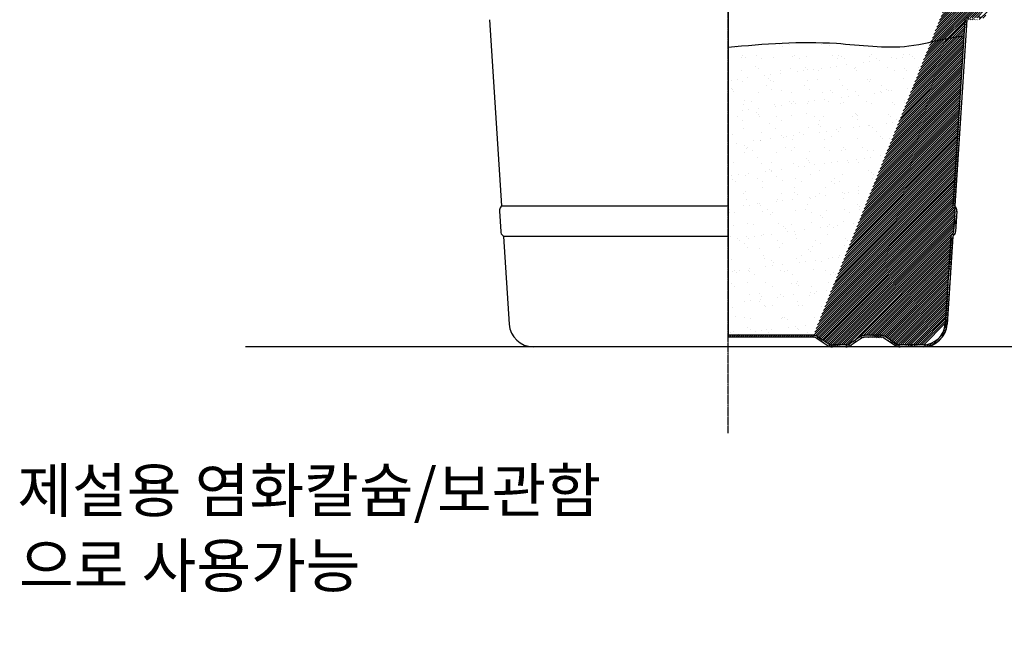
# Model space of a CAD drawing. Units: millimetres. Extents: x 0 to 3370, y -1 to 4835.
# Drawn here: x 1641 to 2657, y 1077 to 1702 of the extents above; entities that cross this region are included whole.
import ezdxf

# ---------------------------------------------------------------- set-up
doc = ezdxf.new("R2010")
doc.units = ezdxf.units.MM
doc.linetypes.add('CENTER', pattern=[2, 1.25, -0.25, 0.25, -0.25])
for name, color, linetype in [('1', 1, 'CENTER'), ('DIM', 2, 'Continuous'), ('Text', 7, 'Continuous')]:
    doc.layers.add(name, color=color, linetype=linetype)
doc.styles.add('굴림', font='Gulim.ttf')

msp = doc.modelspace()

# ---------------------------------------------------------------- hatches: boundary and pattern name
h = msp.add_hatch()
h.set_pattern_fill('ANSI31', color=5, scale=0.5, style=0)
h.set_pattern_definition([(45, (9059.852859856797, 86.40000000002328), (-1.122532015133644, 1.122532015133644), [])])
edge = h.paths.add_edge_path()
edge.add_line((2372.287191536438, 1376.480142796421), (2372.287191536438, 1374.48014279642))
edge.add_line((2460.382241536441, 1376.48014279642), (2372.287191536438, 1376.480142796421))
edge.add_line((2460.382241536441, 1374.48014279642), (2372.287191536438, 1374.48014279642))
edge.add_spline(control_points=[(2460.382241536441, 1376.48015279642), (2461.058441536439, 1376.48088279642), (2461.749341536441, 1376.38011279642), (2463.07224153644, 1375.97967279642), (2463.702941536441, 1375.68007279642), (2464.265141536442, 1375.30454279642)], knot_values=[0, 0, 0, 0, 0.5, 0.5, 1, 1, 1, 1], degree=3, periodic=0)
edge.add_arc((2460.382241536441, 1369.48014279642), 5, 56.30993200000049, 90)
edge.add_line((2463.15574153644, 1373.64039279642), (2474.37694153644, 1366.15964279642))
edge.add_line((2464.265141536442, 1375.30449279642), (2475.486341536442, 1367.82374279642))
edge.add_spline(control_points=[(2475.486341536442, 1367.82378279642), (2476.12884153644, 1367.39437279642), (2476.849641536443, 1367.05223279642), (2478.36154153644, 1366.59433279642), (2479.15114153644, 1366.47943279642), (2479.92404153644, 1366.48014279642)], knot_values=[0, 0, 0, 0, 0.5, 0.5, 1, 1, 1, 1], degree=3, periodic=0)
edge.add_arc((2479.923941536439, 1374.48014279642), 10, 236.3099299998936, 270)
edge.add_line((2493.868441536441, 1364.48014279642), (2479.923941536439, 1364.48014279642))
edge.add_line((2493.868441536441, 1366.48014279642), (2479.923941536439, 1366.48014279642))
edge.add_arc((2493.868441536441, 1374.48014279642), 10, 270, 303.6900700001063)
edge.add_spline(control_points=[(2493.868441536441, 1366.48014279642), (2494.641141536442, 1366.47929279642), (2495.430741536438, 1366.59445279642), (2496.942741536441, 1367.05211279642), (2497.663441536439, 1367.39451279642), (2498.305941536441, 1367.82378279642)], knot_values=[0, 0, 0, 0, 0.5, 0.5, 1, 1, 1, 1], degree=3, periodic=0)
edge.add_line((2510.636541536442, 1373.64039279642), (2499.415441536439, 1366.15964279642))
edge.add_line((2509.52714153644, 1375.30449279642), (2498.306041536442, 1367.82374279642))
edge.add_arc((2513.410041536441, 1369.48014279642), 5, 90, 123.6900700001063)
edge.add_spline(control_points=[(2509.52714153644, 1375.30454279642), (2510.089341536441, 1375.68018279642), (2510.720041536442, 1375.97956279642), (2512.042941536442, 1376.38023279642), (2512.733841536439, 1376.48076279642), (2513.40994153644, 1376.48015279642)], knot_values=[0, 0, 0, 0, 0.5, 0.5, 1, 1, 1, 1], degree=3, periodic=0)
edge.add_line((2530.382241536441, 1376.48014279642), (2513.410041536441, 1376.48014279642))
edge.add_line((2530.382241536441, 1374.48014279642), (2513.410041536441, 1374.48014279642))
edge.add_arc((2530.382241536441, 1369.48014279642), 5, 56.30993200000049, 90)
edge.add_spline(control_points=[(2530.382341536439, 1376.48015279642), (2531.058441536439, 1376.48087279642), (2531.749341536441, 1376.38015279642), (2533.07224153644, 1375.97964279642), (2533.702941536441, 1375.68007279642), (2534.265141536442, 1375.30454279642)], knot_values=[0, 0, 0, 0, 0.5, 0.5, 1, 1, 1, 1], degree=3, periodic=0)
edge.add_line((2534.265141536442, 1375.30449279642), (2545.486341536442, 1367.82374279642))
edge.add_line((2533.15574153644, 1373.64039279642), (2544.37694153644, 1366.15964279642))
edge.add_arc((2549.923941536439, 1374.48014279642), 10, 236.3099299998936, 270)
edge.add_spline(control_points=[(2549.923841536442, 1366.48014279642), (2549.517141536438, 1366.48038279642), (2547.950941536441, 1366.59886279642), (2546.455241536441, 1367.17649279642), (2545.486341536442, 1367.82378279642)], knot_values=[0, 0, 0, 0, 0.2579529, 1, 1, 1, 1], degree=3, periodic=0)
edge.add_line((2573.46524153644, 1366.48014279642), (2549.923941536439, 1366.48014279642))
edge.add_line((2573.46524153644, 1364.48014279642), (2549.923941536439, 1364.48014279642))
edge.add_arc((2573.46524153644, 1389.48014279642), 23, 270, 356.2886999999942)
edge.add_arc((2573.46524153644, 1389.48014279642), 25, 270, 356.2886400000129)
edge.add_line((2602.27674153644, 1478.32753279642), (2596.417041536442, 1387.99137279642))
edge.add_line((2604.27254153644, 1478.19808279642), (2598.412841536439, 1387.86189279642))
edge.add_arc((2605.270441536442, 1478.13334279642), 1, 131.2887500000932, 176.2886699999987)
edge.add_spline(control_points=[(2602.276641536439, 1478.32755279642), (2602.326441536439, 1479.09367279642), (2602.714041536441, 1479.88093279642), (2603.290941536441, 1480.38753279642)], knot_values=[0, 0, 0, 0, 1, 1, 1, 1], degree=3, periodic=0)
edge.add_line((2603.768841536439, 1480.80721279642), (2603.29084153644, 1480.38752279642))
edge.add_line((2605.088441536442, 1479.30433279642), (2604.61054153644, 1478.88467279642))
edge.add_arc((2601.129341536442, 1483.81279279642), 6, 311.2887500000932, 356.2887499999808)
edge.add_spline(control_points=[(2603.768841536439, 1480.80731279642), (2604.53794153644, 1481.48269279642), (2605.054741536442, 1482.53238279642), (2605.120941536439, 1483.55383279642)], knot_values=[0, 0, 0, 0, 1, 1, 1, 1], degree=3, periodic=0)
edge.add_line((2606.485741536439, 1504.59374279642), (2605.12104153644, 1483.55387279642))
edge.add_line((2608.481541536439, 1504.46427279642), (2607.116841536441, 1483.42441279642))
edge.add_spline(control_points=[(2606.485741536439, 1504.59380279642), (2606.55194153644, 1505.61523279642), (2606.175141536442, 1506.72288279642), (2605.49964153644, 1507.49216279642)], knot_values=[0, 0, 0, 0, 1, 1, 1, 1], degree=3, periodic=0)
edge.add_arc((2602.494141536441, 1504.85265279642), 6, 356.2887499999808, 401.2887500000477)
edge.add_line((2605.080041536439, 1507.96998279642), (2605.499741536441, 1507.49206279642))
edge.add_spline(control_points=[(2605.080041536439, 1507.96999279642), (2604.573441536442, 1508.54685279642), (2604.290741536439, 1509.37758279642), (2604.340441536442, 1510.14370279642)], knot_values=[0.094390694, 0.094390694, 0.094390694, 0.094390694, 1.0943907, 1.0943907, 1.0943907, 1.0943907], degree=3, periodic=0)
edge.add_line((2606.58274153644, 1509.28971279642), (2607.002441536439, 1508.81180279642))
edge.add_arc((2607.334141536441, 1509.94954279642), 1, 176.2887499999808, 221.2887500000477)
edge.add_line((2618.788041536442, 1701.98014279642), (2606.336241536439, 1510.01427279642))
edge.add_line((2615.697331817008, 1685.229690104099), (2604.340441536442, 1510.14373279642))
edge.add_line((2616.792241536441, 1702.10960279642), (2615.697331817009, 1685.229690104099))
edge.add_arc((2618.788041536442, 1701.98014279642), 2, 90, 176.2887499999808)
edge.add_line((2629.787141536443, 1703.98014279642), (2618.788041536442, 1703.98014279642))
edge.add_line((2629.787141536443, 1701.98014279642), (2618.788041536442, 1701.98014279642))
edge.add_spline(control_points=[(2629.78724153644, 1703.98006279642), (2630.726541536438, 1703.97948279642), (2632.769841536439, 1704.32208279642), (2634.662841536439, 1705.54081279642), (2636.226941536443, 1707.10403279642), (2637.44464153644, 1708.99848279642), (2637.788141536439, 1711.04022279642), (2637.787141536443, 1711.98011279642)], knot_values=[0, 0, 0, 0, 0.25, 0.5, 0.5, 0.75, 1, 1, 1, 1], degree=3, periodic=0)
edge.add_arc((2629.787141536443, 1711.98014279642), 10, 270, 360)
edge.add_line((2639.787141536443, 1748.98014279642), (2639.787141536443, 1711.98014279642))
edge.add_line((2637.787141536443, 1748.98014279642), (2637.787141536443, 1711.98014279642))
edge.add_arc((2634.787141536443, 1748.98014279642), 5, 0, 90)
edge.add_arc((2634.787141536443, 1748.98014279642), 3, 0, 90)
edge.add_arc((2634.787141536443, 1753.98014279642), 2, 180, 270)
edge.add_line((2634.787141536443, 1801.991195731674), (2634.787141536443, 1753.98014279642))
edge.add_line((2632.787141536443, 1806.880722171517), (2632.787141536443, 1753.98014279642))
edge.add_spline(control_points=[(2634.787141814144, 1801.980918047892), (2634.787488660553, 1802.446326470006), (2634.739004669598, 1802.939724041045), (2634.511534690228, 1804.014185981625), (2634.312179511602, 1804.593331021186), (2633.742460344372, 1805.70922334116), (2633.375293608522, 1806.243867667247), (2632.892285695511, 1806.771596520513), (2632.840172863125, 1806.826605889607), (2632.787141536439, 1806.880722171517)], knot_values=[0, 0, 0, 0, 0.1423864395749671, 0.1423864395749671, 0.3083082020247339, 0.3083082020247339, 0.4742299644745007, 0.4742299644745007, 0.4938796891990359, 0.4938796891990359, 0.4938796891990359, 0.4938796891990359], degree=3, periodic=0)
h = msp.add_hatch()
h.set_pattern_fill('AR-SAND', color=256, scale=0.5, style=0)
h.set_pattern_definition([(37.50000000000001, (9059.852859856797, 86.40000000002328), (-0.8000156479920228, 24.47066186646712), [0, -19.304, 0, -21.59, 0, -20.6375]), (7.499999999999999, (9059.852859856797, 86.40000000002328), (22.47616415690013, 35.84125502841771), [0, -10.414, 0, -17.399, 0, -6.6675]), (327.5, (9044.231859856798, 86.40000000002328), (39.5496185120729, 0.07185923392728455), [0, -6.35, 0, -22.86, 0, -29.845]), (317.5, (9044.231859856798, 86.40000000002328), (38.17782262361486, 11.14646616286081), [0, -3.175, 0, -14.986, 0, -17.145])])
edge = h.paths.add_edge_path()
edge.add_spline(control_points=[(2372.287191536441, 1673.507307500961), (2409.417057096616, 1677.246908355733), (2471.506411481496, 1681.910320814962), (2548.407366201747, 1669.76297248433), (2591.526979480059, 1681.852276346517), (2610.554581667504, 1684.633337804456), (2615.697331817009, 1685.229690104099)], knot_values=[24.78434809599572, 24.78434809599572, 24.78434809599572, 24.78434809599572, 136.5558301716387, 211.485449824759, 253.7064434341795, 269.2800466226278, 269.2800466226278, 269.2800466226278, 269.2800466226278], degree=3, periodic=0)
edge.add_line((2372.287191536441, 1673.507307500961), (2372.287191536438, 1376.480142796421))
edge.add_line((2460.382241536441, 1376.48014279642), (2372.287191536438, 1376.480142796421))
edge.add_spline(control_points=[(2460.382241536441, 1376.48015279642), (2461.058441536439, 1376.48088279642), (2461.749341536441, 1376.38011279642), (2463.07224153644, 1375.97967279642), (2463.702941536441, 1375.68007279642), (2464.265141536442, 1375.30454279642)], knot_values=[0, 0, 0, 0, 0.5, 0.5, 1, 1, 1, 1], degree=3, periodic=0)
edge.add_line((2464.265141536442, 1375.30449279642), (2475.486341536442, 1367.82374279642))
edge.add_spline(control_points=[(2475.486341536442, 1367.82378279642), (2476.12884153644, 1367.39437279642), (2476.849641536443, 1367.05223279642), (2478.36154153644, 1366.59433279642), (2479.15114153644, 1366.47943279642), (2479.92404153644, 1366.48014279642)], knot_values=[0, 0, 0, 0, 0.5, 0.5, 1, 1, 1, 1], degree=3, periodic=0)
edge.add_line((2493.868441536441, 1366.48014279642), (2479.923941536439, 1366.48014279642))
edge.add_spline(control_points=[(2493.868441536441, 1366.48014279642), (2494.641141536442, 1366.47929279642), (2495.430741536438, 1366.59445279642), (2496.942741536441, 1367.05211279642), (2497.663441536439, 1367.39451279642), (2498.305941536441, 1367.82378279642)], knot_values=[0, 0, 0, 0, 0.5, 0.5, 1, 1, 1, 1], degree=3, periodic=0)
edge.add_line((2509.52714153644, 1375.30449279642), (2498.306041536442, 1367.82374279642))
edge.add_spline(control_points=[(2509.52714153644, 1375.30454279642), (2510.089341536441, 1375.68018279642), (2510.720041536442, 1375.97956279642), (2512.042941536442, 1376.38023279642), (2512.733841536439, 1376.48076279642), (2513.40994153644, 1376.48015279642)], knot_values=[0, 0, 0, 0, 0.5, 0.5, 1, 1, 1, 1], degree=3, periodic=0)
edge.add_line((2530.382241536441, 1376.48014279642), (2513.410041536441, 1376.48014279642))
edge.add_spline(control_points=[(2530.382341536439, 1376.48015279642), (2531.058441536439, 1376.48087279642), (2531.749341536441, 1376.38015279642), (2533.07224153644, 1375.97964279642), (2533.702941536441, 1375.68007279642), (2534.265141536442, 1375.30454279642)], knot_values=[0, 0, 0, 0, 0.5, 0.5, 1, 1, 1, 1], degree=3, periodic=0)
edge.add_line((2534.265141536442, 1375.30449279642), (2545.486341536442, 1367.82374279642))
edge.add_spline(control_points=[(2549.923841536442, 1366.48014279642), (2549.517141536438, 1366.48038279642), (2547.950941536441, 1366.59886279642), (2546.455241536441, 1367.17649279642), (2545.486341536442, 1367.82378279642)], knot_values=[0, 0, 0, 0, 0.2579529, 1, 1, 1, 1], degree=3, periodic=0)
edge.add_line((2573.46524153644, 1366.48014279642), (2549.923941536439, 1366.48014279642))
edge.add_arc((2573.46524153644, 1389.48014279642), 23, 270, 356.2886999999942)
edge.add_line((2602.27674153644, 1478.32753279642), (2596.417041536442, 1387.99137279642))
edge.add_spline(control_points=[(2602.276641536439, 1478.32755279642), (2602.326441536439, 1479.09367279642), (2602.714041536441, 1479.88093279642), (2603.290941536441, 1480.38753279642)], knot_values=[0, 0, 0, 0, 1, 1, 1, 1], degree=3, periodic=0)
edge.add_spline(control_points=[(2603.768841536439, 1480.80731279642), (2604.53794153644, 1481.48269279642), (2605.054741536442, 1482.53238279642), (2605.120941536439, 1483.55383279642)], knot_values=[0, 0, 0, 0, 1, 1, 1, 1], degree=3, periodic=0)
edge.add_line((2603.768841536439, 1480.80721279642), (2603.29084153644, 1480.38752279642))
edge.add_line((2606.485741536439, 1504.59374279642), (2605.12104153644, 1483.55387279642))
edge.add_spline(control_points=[(2606.485741536439, 1504.59380279642), (2606.55194153644, 1505.61523279642), (2606.175141536442, 1506.72288279642), (2605.49964153644, 1507.49216279642)], knot_values=[0, 0, 0, 0, 1, 1, 1, 1], degree=3, periodic=0)
edge.add_line((2605.080041536439, 1507.96998279642), (2605.499741536441, 1507.49206279642))
edge.add_spline(control_points=[(2605.080041536439, 1507.96999279642), (2604.573441536442, 1508.54685279642), (2604.290741536439, 1509.37758279642), (2604.340441536442, 1510.14370279642)], knot_values=[0.094390694, 0.094390694, 0.094390694, 0.094390694, 1.0943907, 1.0943907, 1.0943907, 1.0943907], degree=3, periodic=0)
edge.add_line((2615.697331817008, 1685.229690104099), (2604.340441536442, 1510.14373279642))

# ---------------------------------------------------------------- linework, layer by layer
for p, q in [((2372.287191536438, 1911.39326279642, 25.91443669493446), (2372.287191536441, 1673.507307500961)), ((2372.287191536441, 1673.507307500961), (2372.287191536438, 1376.480142796421, 25.91443669493446)), ((2372.287191536438, 1376.480142796421, 25.91443669493446), (2372.287191536438, 1374.48014279642, 25.91443669493446)), ((2870.618035778854, 1364.48014279642, 25.91443669493446), (1873.956347294021, 1364.48014279642, 25.91443669493446))]:
    msp.add_line(p, q)
at = {"color": 7, "linetype": 'Continuous'}
for p, q in [((2125.786391536443, 1701.98010279642, 25.91443669493446), (2138.238091536441, 1510.01418279642, 25.91443669493446)), ((2618.788041536442, 1701.98014279642, 25.91443669493446), (2606.336241536439, 1510.01427279642, 25.91443669493446)), ((2616.792241536441, 1702.10960279642, 25.91443669493446), (2615.697331817009, 1685.229690104099)), ((2615.697331817008, 1685.229690104099, 25.91443669493446), (2604.340441536442, 1510.14373279642, 25.91443669493446)), ((2137.99159153644, 1509.28969279642, 25.91443669493446), (2137.571891536441, 1508.81177279642, 25.91443669493446)), ((2138.238191536442, 1510.01418279642, 25.91443669493446), (2372.287191536438, 1510.01418279642, 25.91443669493446)), ((2605.080041536439, 1507.96998279642, 25.91443669493446), (2605.499741536441, 1507.49206279642, 25.91443669493446)), ((2606.485741536439, 1504.59374279642, 25.91443669493446), (2605.12104153644, 1483.55387279642, 25.91443669493446)), ((2606.58274153644, 1509.28971279642, 25.91443669493446), (2607.002441536439, 1508.81180279642, 25.91443669493446)), ((2136.092891536442, 1504.46428279642, 25.91443669493446), (2137.45759153644, 1483.42450279642, 25.91443669493446)), ((2608.481541536439, 1504.46427279642, 25.91443669493446), (2607.116841536441, 1483.42441279642, 25.91443669493446)), ((2139.485991536443, 1479.30431279642, 25.91443669493446), (2139.963791536444, 1478.88471279642, 25.91443669493446)), ((2140.30179153644, 1478.19802279642, 25.91443669493446), (2146.161591536442, 1387.86190279642, 25.91443669493446)), ((2372.287191536441, 1478.19802279642, 25.91443669493446), (2140.301891536441, 1478.19802279642, 25.91443669493446)), ((2602.27674153644, 1478.32753279642, 25.91443669493446), (2596.417041536442, 1387.99137279642, 25.91443669493446)), ((2604.27254153644, 1478.19808279642, 25.91443669493446), (2598.412841536439, 1387.86189279642, 25.91443669493446)), ((2603.768841536439, 1480.80721279642, 25.91443669493446), (2603.29084153644, 1480.38752279642, 25.91443669493446)), ((2605.088441536442, 1479.30433279642, 25.91443669493446), (2604.61054153644, 1478.88467279642, 25.91443669493446)), ((2460.382241536441, 1376.48014279642, 25.91443669493446), (2372.287191536438, 1376.480142796421, 25.91443669493446)), ((2460.382241536441, 1374.48014279642, 25.91443669493446), (2372.287191536438, 1374.48014279642, 25.91443669493446)), ((2463.15574153644, 1373.64039279642, 25.91443669493446), (2474.37694153644, 1366.15964279642, 25.91443669493446)), ((2464.265141536442, 1375.30449279642, 25.91443669493446), (2475.486341536442, 1367.82374279642, 25.91443669493446)), ((2509.52714153644, 1375.30449279642, 25.91443669493446), (2498.306041536442, 1367.82374279642, 25.91443669493446)), ((2510.636541536442, 1373.64039279642, 25.91443669493446), (2499.415441536439, 1366.15964279642, 25.91443669493446)), ((2530.382241536441, 1376.48014279642, 25.91443669493446), (2513.410041536441, 1376.48014279642, 25.91443669493446)), ((2530.382241536441, 1374.48014279642, 25.91443669493446), (2513.410041536441, 1374.48014279642, 25.91443669493446)), ((2533.15574153644, 1373.64039279642, 25.91443669493446), (2544.37694153644, 1366.15964279642, 25.91443669493446)), ((2534.265141536442, 1375.30449279642, 25.91443669493446), (2545.486341536442, 1367.82374279642, 25.91443669493446)), ((2372.287191536438, 1364.48014279642, 25.91443669493446), (2171.10909153644, 1364.48014279642, 25.91443669493446)), ((2493.868441536441, 1366.48014279642, 25.91443669493446), (2479.923941536439, 1366.48014279642, 25.91443669493446)), ((2493.868441536441, 1364.48014279642, 25.91443669493446), (2479.923941536439, 1364.48014279642, 25.91443669493446)), ((2573.46524153644, 1366.48014279642, 25.91443669493446), (2549.923941536439, 1366.48014279642, 25.91443669493446)), ((2573.46524153644, 1364.48014279642, 25.91443669493446), (2549.923941536439, 1364.48014279642, 25.91443669493446))]:
    msp.add_line(p, q, dxfattribs=at)
for centre, radius, start, end in [((2142.08029153644, 1504.85265279642, 25.91443669493446), 6, 138.7112499999535, 183.7112500000062), ((2137.240191536443, 1509.94955279642, 25.91443669493446), 1, 318.7112499999535, 3.711250000006223), ((2607.334141536441, 1509.94954279642, 25.91443669493446), 1, 176.2887499999808, 221.2887500000477), ((2602.494141536441, 1504.85265279642, 25.91443669493446), 6, 356.2887499999808, 41.28875000004772), ((2143.444991536442, 1483.81279279642, 25.91443669493446), 6, 183.7112500000062, 228.711249999902), ((2139.303891536441, 1478.13334279642, 25.91443669493446), 1, 3.711326599998586, 48.71125099994765), ((2605.270441536442, 1478.13334279642, 25.91443669493446), 1, 131.2887500000932, 176.2886699999987), ((2601.129341536442, 1483.81279279642, 25.91443669493446), 6, 311.2887500000932, 356.2887499999808), ((2171.10909153644, 1389.48014279642, 25.91443669493446), 25, 183.711359999987, 270), ((2573.46524153644, 1389.48014279642, 25.91443669493446), 23, 270, 356.2886999999942), ((2573.46524153644, 1389.48014279642, 25.91443669493446), 25, 270, 356.2886400000129), ((2460.382241536441, 1369.48014279642, 25.91443669493446), 5, 56.30993200000049, 90), ((2513.410041536441, 1369.48014279642, 25.91443669493446), 5, 90, 123.6900700001063), ((2530.382241536441, 1369.48014279642, 25.91443669493446), 5, 56.30993200000049, 90), ((2479.923941536439, 1374.48014279642, 25.91443669493446), 10, 236.3099299998936, 270), ((2493.868441536441, 1374.48014279642, 25.91443669493446), 10, 270, 303.6900700001063), ((2549.923941536439, 1374.48014279642, 25.91443669493446), 10, 236.3099299998936, 270)]:
    msp.add_arc(centre, radius, start, end, dxfattribs=at)
at = {"color": 1}
msp.add_open_spline([(2372.287191536441, 1673.507307500961), (2409.417057096616, 1677.246908355733), (2471.506411481496, 1681.910320814962), (2548.407366201747, 1669.76297248433), (2591.526979480059, 1681.852276346517), (2610.554581667504, 1684.633337804456), (2615.697331817009, 1685.229690104099)], degree=3, knots=[24.78434809599572, 24.78434809599572, 24.78434809599572, 24.78434809599572, 136.5558301716387, 211.485449824759, 253.7064434341795, 269.2800466226278, 269.2800466226278, 269.2800466226278, 269.2800466226278], dxfattribs=at)
at = {"color": 7, "linetype": 'Continuous'}
for points in [[(2605.080041536439, 1507.96999279642, 25.91443669493446), (2604.573441536442, 1508.54685279642, 25.91443669493446), (2604.290741536439, 1509.37758279642, 25.91443669493446), (2604.340441536442, 1510.14370279642, 25.91443669493446)], [(2606.485741536439, 1504.59380279642, 25.91443669493446), (2606.55194153644, 1505.61523279642, 25.91443669493446), (2606.175141536442, 1506.72288279642, 25.91443669493446), (2605.49964153644, 1507.49216279642, 25.91443669493446)], [(2602.276641536439, 1478.32755279642, 25.91443669493446), (2602.326441536439, 1479.09367279642, 25.91443669493446), (2602.714041536441, 1479.88093279642, 25.91443669493446), (2603.290941536441, 1480.38753279642, 25.91443669493446)], [(2603.768841536439, 1480.80731279642, 25.91443669493446), (2604.53794153644, 1481.48269279642, 25.91443669493446), (2605.054741536442, 1482.53238279642, 25.91443669493446), (2605.120941536439, 1483.55383279642, 25.91443669493446)]]:
    msp.add_open_spline(points, degree=3, dxfattribs=at)
for points, knots in [([(2460.382241536441, 1376.48015279642, 25.91443669493446), (2461.058441536439, 1376.48088279642, 25.91443669493446), (2461.749341536441, 1376.38011279642, 25.91443669493446), (2463.07224153644, 1375.97967279642, 25.91443669493446), (2463.702941536441, 1375.68007279642, 25.91443669493446), (2464.265141536442, 1375.30454279642, 25.91443669493446)], [0, 0, 0, 0, 0.5, 0.5, 1, 1, 1, 1]), ([(2509.52714153644, 1375.30454279642, 25.91443669493446), (2510.089341536441, 1375.68018279642, 25.91443669493446), (2510.720041536442, 1375.97956279642, 25.91443669493446), (2512.042941536442, 1376.38023279642, 25.91443669493446), (2512.733841536439, 1376.48076279642, 25.91443669493446), (2513.40994153644, 1376.48015279642, 25.91443669493446)], [0, 0, 0, 0, 0.5, 0.5, 1, 1, 1, 1]), ([(2530.382341536439, 1376.48015279642, 25.91443669493446), (2531.058441536439, 1376.48087279642, 25.91443669493446), (2531.749341536441, 1376.38015279642, 25.91443669493446), (2533.07224153644, 1375.97964279642, 25.91443669493446), (2533.702941536441, 1375.68007279642, 25.91443669493446), (2534.265141536442, 1375.30454279642, 25.91443669493446)], [0, 0, 0, 0, 0.5, 0.5, 1, 1, 1, 1]), ([(2475.486341536442, 1367.82378279642, 25.91443669493446), (2476.12884153644, 1367.39437279642, 25.91443669493446), (2476.849641536443, 1367.05223279642, 25.91443669493446), (2478.36154153644, 1366.59433279642, 25.91443669493446), (2479.15114153644, 1366.47943279642, 25.91443669493446), (2479.92404153644, 1366.48014279642, 25.91443669493446)], [0, 0, 0, 0, 0.5, 0.5, 1, 1, 1, 1]), ([(2493.868441536441, 1366.48014279642, 25.91443669493446), (2494.641141536442, 1366.47929279642, 25.91443669493446), (2495.430741536438, 1366.59445279642, 25.91443669493446), (2496.942741536441, 1367.05211279642, 25.91443669493446), (2497.663441536439, 1367.39451279642, 25.91443669493446), (2498.305941536441, 1367.82378279642, 25.91443669493446)], [0, 0, 0, 0, 0.5, 0.5, 1, 1, 1, 1]), ([(2545.486341536442, 1367.82378279642, 25.91443669493446), (2546.12884153644, 1367.39437279642, 25.91443669493446), (2546.849641536443, 1367.05223279642, 25.91443669493446), (2548.36154153644, 1366.59433279642, 25.91443669493446), (2549.15114153644, 1366.47943279642, 25.91443669493446), (2549.923841536442, 1366.48014279642, 25.91443669493446)], [0, 0, 0, 0, 0.5, 0.5, 1, 1, 1, 1]), ([(2549.923841536442, 1366.48014279642, 25.91443669493446), (2549.517141536438, 1366.48038279642, 25.91443669493446), (2547.950941536441, 1366.59886279642, 25.91443669493446), (2546.455241536441, 1367.17649279642, 25.91443669493446), (2545.486341536442, 1367.82378279642, 25.91443669493446)], [0, 0, 0, 0, 0.2579529, 1, 1, 1, 1])]:
    msp.add_open_spline(points, degree=3, knots=knots, dxfattribs=at)
at = {"layer": '1'}
msp.add_line((2372.287191536438, 1275.260507575665, 25.91443669493446), (2372.287191536438, 2226.217108786357, 25.91443669493446), dxfattribs=at)
at = {"layer": 'DIM', "elevation": 25.91443669493446}
msp.add_lwpolyline([(2437.079498959632, 1429.279556842514, 0, 10, 0), (2431.973205715054, 1410.248415520554, 0, 0, 0), (2339.879135557785, 1082.076716039061, 0, 0, 0), (1647.129940338418, 1082.076716039061, 0, 0, 0)], format="xyseb", dxfattribs=at)

# ---------------------------------------------------------------- texts
at = {"layer": 'Text', "style": '굴림'}
for s, p in [('제설용 염화칼슘/보관함', (1638.405000202809, 1193.753733655664, 25.91443669493446)), ('으로 사용가능', (1640.078481468532, 1116.116713948658, 25.91443669493446))]:
    msp.add_text(s, height=45, dxfattribs=at).set_placement(p)

doc.saveas('drawing.dxf')
